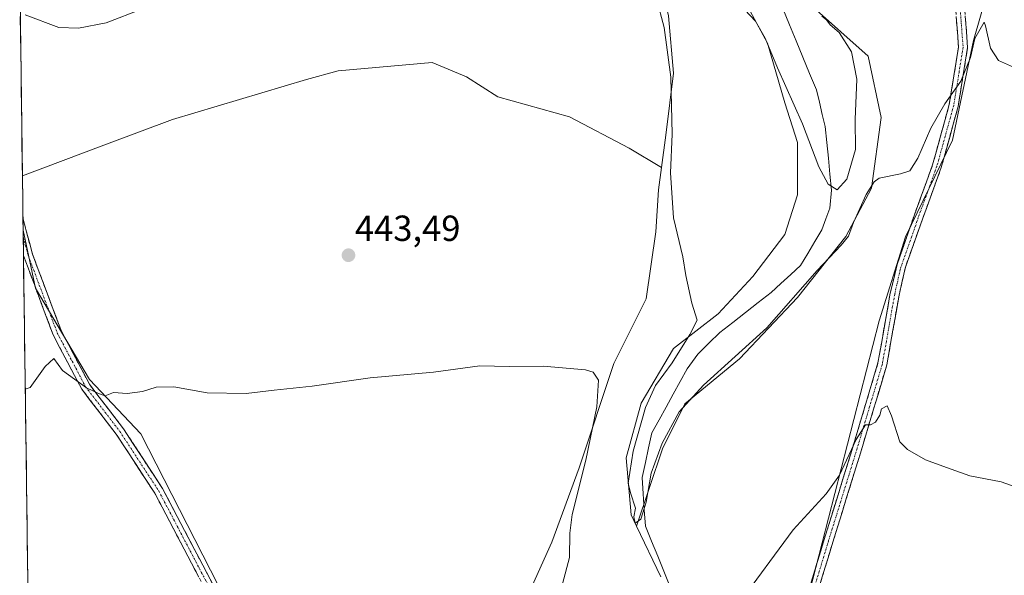
# Model space of a CAD drawing. Units: metres. Extents: x 594801 to 598281, y 4655047 to 4657409.
# Drawn here: x 594818 to 595090, y 4655922 to 4656075 of the extents above; entities that cross this region are included whole.
import ezdxf
from ezdxf.enums import TextEntityAlignment as Align

# ---------------------------------------------------------------- set-up
doc = ezdxf.new("R2010")
doc.units = ezdxf.units.M
doc.header["$MEASUREMENT"] = 0
doc.linetypes.add('TRAZO_Y_PUNTO', pattern=[1, 0.5, -0.25, 0, -0.25])
doc.linetypes.add('TRAZOSX2', pattern=[1.5, 1, -0.5])
for name, color, linetype, lineweight in [('Camino', 19, 'TRAZOSX2', 0), ('Camino Cxs', 19, 'Continuous', 0), ('Camino eje', 19, 'TRAZO_Y_PUNTO', 0), ('Carátula', 7, 'Continuous', 5), ('Corriente natural lineal', 142, 'Continuous', 13), ('Cultivos herbáceos CxS', 92, 'Continuous', 0), ('Cultivos leñosos CxS', 92, 'Continuous', 0), ('Curva de nivel normal', 36, 'Continuous', 0), ('Municipio CxS', 142, 'Continuous', 0), ('Núcleo urbano CxS', 19, 'Continuous', 0), ('Pastizal CxS', 92, 'Continuous', 0), ('Punto de cota en terreno', 7, 'Continuous', 0), ('Rótulo de punto de cota en terreno', 19, 'Continuous', 0)]:
    doc.layers.add(name, color=color, linetype=linetype, lineweight=lineweight)
doc.styles.add('Arial', font='txt', dxfattribs={"height": 0.2})

# ---------------------------------------------------------------- blocks, each defined once
blk = doc.blocks.new('*U163')
at = {"layer": 'Pastizal CxS', "color": 92, "linetype": 'Continuous', "lineweight": 0}
blk.add_polyline3d([(595036.6835, 4656078.9867, 434.6133), (595052.6588, 4656064.7867, 436.7688), (595056.2083, 4656047.9241, 438.6439), (595053.5455, 4656028.3993, 440.4362), (595046.4449, 4656015.0869, 440.5498), (595033.1317, 4655998.2247, 440.5458), (595017.1561, 4655981.3625, 440.324), (595002.0679, 4655968.9377, 440.3747), (594995.8549, 4655956.5131, 440.6495), (594988.7296, 4655935.1384, 440.3439), (594988.7296, 4655935.1384, 440.3439), (594987.2207, 4655938.2813, 440.0613), (594985.8521, 4655954.0283, 440.1917), (594989.9601, 4655969.0903, 439.622), (594998.8609, 4655984.1519, 438.9866), (595011.1851, 4655993.7369, 437.5556), (595020.7705, 4656004.0063, 436.9831), (595029.6713, 4656015.6449, 436.3418), (595033.0947, 4656026.5991, 435.869), (595033.0951, 4656040.9767, 435.6176), (595029.6719, 4656051.9309, 435.3799), (595024.8799, 4656068.3623, 434.3869), (595020.0875, 4656077.2625, 434.4345)], dxfattribs=at)
blk = doc.blocks.new('*U165')
at = {"layer": 'Cultivos leñosos CxS', "color": 92, "linetype": 'Continuous', "lineweight": 0}
for points in [[(594819.22, 4656031.8, 442.55), (594818.46, 4656088.15, 439.53), (594819.8, 4656090.38, 439.44), (594821.24, 4656097.07, 439.19), (594821.71, 4656104.71, 439.05), (594834.14, 4656106.63, 439.12), (594840.83, 4656109.49, 439.02), (594851.82, 4656114.27, 439.05), (594860.9, 4656118.57, 439.2), (594871.89, 4656121.92, 439.41), (594879.39, 4656124.98, 439.05), (594882.36, 4656128.81, 438.71), (594881.32, 4656140.53, 438.34), (594878.72, 4656156.68, 437.93), (594873.83, 4656169.47, 437.53), (594876.73, 4656168.94, 437.48), (594959.79, 4656154.96, 435.62), (594972.82, 4656151.09, 435.55), (594982.8, 4656146.68, 434.93), (594983.24, 4656137.72, 437.46), (594994.15, 4656132.27, 433.49), (594994.07, 4656132.03, 433.51), (594993.39, 4656118.34, 432.63), (594995.44, 4656106.7, 432.94), (594993.39, 4656093.69, 438.5), (594997.49, 4656075.89, 438.26), (594998.86, 4656060.15, 438.94), (594996.81, 4656043.03, 439.78), (594995.59, 4656034.11, 440.09), (594986.71, 4656039.44, 442.36), (594970.16, 4656048.11, 441.87), (594950.46, 4656053.62, 441.73), (594941.79, 4656059.14, 441.36), (594932.33, 4656063.08, 441.79), (594906.32, 4656060.72, 441.6), (594897.65, 4656058.35, 441.82), (594860.61, 4656047.32, 441.52), (594841.69, 4656040.23, 441.76), (594819.22, 4656031.8, 442.55)], [(594822.02, 4655822.19, 453.02), (594819.42, 4656016.78, 442.96), (594822.78, 4656000.82, 443.46), (594837.75, 4655975.6, 444.86), (594851.94, 4655960.62, 446.33), (594873.22, 4655918.85, 448.52), (594888.98, 4655899.15, 449.38), (594890.56, 4655881.81, 450.44), (594890.56, 4655870.78, 450.87), (594883.6, 4655860.07, 451.69), (594860.46, 4655852.84, 451.98), (594858.99, 4655824.99, 453.37), (594849.04, 4655824.64, 453.25), (594822.02, 4655822.19, 453.02)]]:
    blk.add_polyline3d(points, close=True, dxfattribs=at)
blk = doc.blocks.new('*U176')
at = {"layer": 'Cultivos herbáceos CxS', "color": 92, "linetype": 'Continuous', "lineweight": 0}
for points in [[(594995.59, 4656034.11, 440.09), (594986.71, 4656039.44, 442.36), (594970.16, 4656048.11, 441.87), (594950.46, 4656053.62, 441.73), (594941.79, 4656059.14, 441.36), (594932.33, 4656063.08, 441.79), (594906.32, 4656060.72, 441.6), (594897.65, 4656058.35, 441.82), (594860.61, 4656047.32, 441.52), (594841.69, 4656040.23, 441.76), (594819.22, 4656031.8, 442.55)], [(594819.42, 4656016.78, 442.96), (594822.78, 4656000.82, 443.46), (594837.75, 4655975.6, 444.86), (594851.94, 4655960.62, 446.33), (594873.22, 4655918.85, 448.52), (594888.98, 4655899.15, 449.38), (594890.56, 4655881.81, 450.44), (594890.56, 4655870.78, 450.87), (594883.6, 4655860.07, 451.69), (594860.46, 4655852.84, 451.98), (594858.99, 4655824.99, 453.37), (594849.04, 4655824.64, 453.25), (594822.02, 4655822.19, 453.02)]]:
    blk.add_polyline3d(points, dxfattribs=at)
blk = doc.blocks.new('*U188')
at = {"layer": 'Cultivos leñosos CxS', "color": 92, "linetype": 'Continuous', "lineweight": 0}
for points in [[(594995.59, 4656034.11, 440.09), (594986.71, 4656039.44, 442.36), (594970.16, 4656048.11, 441.87), (594950.46, 4656053.62, 441.73), (594941.79, 4656059.14, 441.36), (594932.33, 4656063.08, 441.79), (594906.32, 4656060.72, 441.6), (594897.65, 4656058.35, 441.82), (594860.61, 4656047.32, 441.52), (594841.69, 4656040.23, 441.76), (594819.22, 4656031.8, 442.55)], [(594819.42, 4656016.78, 442.96), (594822.78, 4656000.82, 443.46), (594837.75, 4655975.6, 444.86), (594851.94, 4655960.62, 446.33), (594873.22, 4655918.85, 448.52), (594888.98, 4655899.15, 449.38), (594890.56, 4655881.81, 450.44), (594890.56, 4655870.78, 450.87), (594883.6, 4655860.07, 451.69), (594860.46, 4655852.84, 451.98), (594858.99, 4655824.99, 453.37), (594849.04, 4655824.64, 453.25), (594822.02, 4655822.19, 453.02)]]:
    blk.add_polyline3d(points, dxfattribs=at)
blk = doc.blocks.new('*U212')
at = {"layer": 'Curva de nivel normal', "color": 36, "linetype": 'Continuous', "lineweight": 0}
blk.add_polyline3d([(595018.57, 4656077.62, 435), (595021.52, 4656074.5, 435), (595024.23, 4656069.8, 435), (595027.59, 4656061.63, 435), (595034.52, 4656046.1, 435), (595038.99, 4656034.3, 435), (595041.57, 4656029.46, 435), (595044.03, 4656027.9, 435), (595046.71, 4656030.9, 435), (595049.14, 4656039.03, 435), (595049.04, 4656047.36, 435), (595049.52, 4656058.5, 435), (595048.03, 4656066.01, 435), (595044.66, 4656071.31, 435), (595042.18, 4656073.49, 435), (595041.1, 4656074.81, 435), (595039.87, 4656075.88, 435)], dxfattribs=at)
blk = doc.blocks.new('*U213')
at = {"layer": 'Curva de nivel normal', "color": 36, "linetype": 'Continuous', "lineweight": 0}
for points in [[(594820.01, 4656076.22, 440), (594829.26, 4656072.74, 440), (594834.7, 4656072.55, 440), (594842.36, 4656074.02, 440), (594852.36, 4656077.85, 440)], [(594994.22, 4656080.67, 440), (594996.29, 4656072.67, 440), (594998.12, 4656059, 440), (594998.53, 4656043.31, 440), (594998.09, 4656032.61, 440), (594998.92, 4656020.23, 440), (595001.44, 4656009.42, 440), (595002.32, 4656004.31, 440), (595003.99, 4655996.68, 440), (595005.4, 4655991.98, 440), (595003.45, 4655988.06, 440), (594998.54, 4655980.26, 440), (594993.94, 4655974, 440), (594991.19, 4655967.88, 440), (594987.8, 4655955.86, 440), (594986.39, 4655947.06, 440), (594987.04, 4655944.36, 440), (594988.42, 4655940.1, 440), (594987.99, 4655937.74, 440), (594988.32, 4655935.95, 440), (594989.92, 4655937.08, 440), (594991.33, 4655941.78, 440), (594992.71, 4655949.8, 440), (594995.73, 4655958.06, 440), (595000.42, 4655966.68, 440), (595007.16, 4655974.07, 440), (595024.66, 4655989.87, 440), (595038.54, 4656005.65, 440), (595045.21, 4656012.63, 440), (595047.24, 4656015.17, 440), (595048.6, 4656018.9, 440), (595052.05, 4656026.67, 440), (595054.24, 4656030.13, 440), (595055.69, 4656031.11, 440), (595061.58, 4656032.31, 440), (595064.13, 4656033.22, 440), (595066.35, 4656036.7, 440), (595069.92, 4656044.96, 440), (595073.79, 4656051.67, 440), (595078.22, 4656057.87, 440), (595080.87, 4656064.46, 440), (595082.02, 4656069.71, 440), (595084.67, 4656074.2, 440), (595085.04, 4656073.2, 440), (595086.35, 4656067, 440), (595088.6, 4656063.58, 440), (595094.35, 4656061, 440)]]:
    blk.add_polyline3d(points, dxfattribs=at)
blk = doc.blocks.new('5PATER')
at = {"layer": 'Carátula', "linetype": 'Continuous', "lineweight": 5}
h = blk.add_hatch(color=250, dxfattribs=at)
edge = h.paths.add_edge_path()
edge.add_ellipse((0, 0.01), major_axis=(-1.33, -1.34), ratio=0.999422, start_angle=0, end_angle=360)

msp = doc.modelspace()

# ---------------------------------------------------------------- linework, layer by layer
at = {"layer": 'Camino', "color": 19, "linetype": 'TRAZOSX2', "lineweight": 0}
for points in [[(595059.74, 4656155.96), (595062.34, 4656144.66), (595069.1, 4656119.04), (595074.23, 4656098.4), (595079.08, 4656080.31), (595080.08, 4656067.19), (595077.45, 4656050.94), (595072.79, 4656034.06), (595067.61, 4656019.82), (595062.9, 4656006.61), (595061.17, 4655998.91), (595057.76, 4655979.62), (595050.49, 4655955.31), (595042.88, 4655930.77), (595034.94, 4655904.71), (595029.55, 4655881.96), (595026.05, 4655863.1), (595021.93, 4655844.26), (595020.38, 4655827.79), (595019.95, 4655803.05), (595019.92, 4655777.41), (595017.84, 4655746.39), (595014.57, 4655722.51), (595013.94, 4655716.5)], [(595011.25, 4655714.81), (595012.09, 4655722.81), (595015.36, 4655746.65), (595017.42, 4655777.49), (595017.45, 4655803.07), (595017.88, 4655827.93), (595019.45, 4655844.64), (595023.6, 4655863.6), (595027.1, 4655882.48), (595032.53, 4655905.36), (595040.49, 4655931.5), (595048.1, 4655956.04), (595055.33, 4655980.19), (595058.72, 4655999.4), (595060.61, 4656007.36), (595065.3, 4656020.79), (595070.41, 4656034.83), (595075, 4656051.47), (595077.57, 4656067.3), (595076.61, 4656079.88), (595071.81, 4656097.77), (595066.68, 4656118.42), (595059.92, 4656144.06), (595057.46, 4656154.7)], [(594819.38, 4656019.91), (594819.44, 4656014.85)], [(594819.38, 4656019.91), (594822, 4656010.17), (594829.98, 4655988.94), (594837.69, 4655974.32), (594847.11, 4655962.02), (594857.91, 4655945.52), (594872.03, 4655918.6), (594886.95, 4655897.89), (594889.81, 4655887.53), (594890.24, 4655876.24), (594885.78, 4655840.13), (594877.1, 4655788.61), (594877.27, 4655771.85), (594880.48, 4655736.33), (594880.85, 4655719.98), (594886.11, 4655678.85), (594885.2, 4655673.21), (594884.52, 4655671.87)], [(594819.44, 4656014.85), (594819.51, 4656009.8)], [(594824.5, 4655636.79), (594835.53, 4655645.43), (594852.64, 4655654.4), (594871.73, 4655662.73), (594880.48, 4655669.42), (594882.8, 4655673.99), (594883.58, 4655678.87), (594878.35, 4655719.89), (594877.98, 4655736.19), (594874.77, 4655771.69), (594874.6, 4655788.79), (594883.3, 4655840.47), (594885.51, 4655860.6), (594887.74, 4655876.36), (594887.33, 4655887.15), (594884.65, 4655896.85), (594869.91, 4655917.26), (594855.76, 4655944.24), (594845.07, 4655960.58), (594835.58, 4655972.96), (594827.7, 4655987.92), (594819.51, 4656009.8)]]:
    msp.add_lwpolyline(points, dxfattribs=at)
at = {"layer": 'Camino Cxs', "color": 19, "linetype": 'Continuous', "lineweight": 0}
for points in [[(595036.51, 4655918.43, 446.8), (595037.84, 4655922.79, 446.45), (595039.16, 4655927.14, 446.26), (595040.49, 4655931.5, 446.12), (595041.76, 4655935.59, 445.82), (595043.03, 4655939.68, 445.52), (595044.3, 4655943.77, 445.47), (595045.56, 4655947.86, 445.42), (595046.83, 4655951.95, 444.97), (595048.1, 4655956.04, 444.69), (595049.31, 4655960.07, 444.6), (595050.51, 4655964.09, 444.59), (595051.72, 4655968.12, 444.43), (595052.92, 4655972.14, 443.84), (595054.13, 4655976.17, 443.67), (595055.33, 4655980.19, 443.71), (595056.18, 4655984.99, 443.48), (595057.03, 4655989.8, 442.93), (595057.87, 4655994.6, 442.7), (595058.72, 4655999.4, 442.48), (595059.67, 4656003.38, 442.51), (595060.61, 4656007.36, 442.55), (595062.17, 4656011.83, 442.44), (595063.74, 4656016.31, 442.04), (595065.3, 4656020.79, 441.92), (595067, 4656025.47, 441.8), (595068.71, 4656030.15, 441.32), (595070.41, 4656034.83, 441.14), (595071.56, 4656038.99, 441.14), (595072.71, 4656043.15, 440.87), (595073.85, 4656047.31, 440.31), (595075, 4656051.47, 439.94), (595075.64, 4656055.43, 439.65), (595076.29, 4656059.39, 439.38), (595076.93, 4656063.34, 438.99), (595077.57, 4656067.3, 438.83), (595077.25, 4656071.49, 438.28), (595076.93, 4656075.69, 437.92)], [(595079.41, 4656075.94, 438.58), (595079.75, 4656071.56, 439), (595080.08, 4656067.19, 439.56), (595079.42, 4656063.13, 439.61), (595078.77, 4656059.07, 439.88), (595078.11, 4656055, 440.12), (595077.45, 4656050.94, 440.38), (595076.29, 4656046.72, 440.75), (595075.12, 4656042.5, 441.09), (595073.96, 4656038.28, 441.2), (595072.79, 4656034.06, 441.44), (595071.5, 4656030.5, 441.76), (595070.2, 4656026.94, 441.84), (595068.91, 4656023.38, 442.05), (595067.61, 4656019.82, 442.23), (595066.04, 4656015.42, 442.37), (595064.47, 4656011.01, 442.61), (595062.9, 4656006.61, 442.86), (595062.03, 4656002.76, 442.98), (595061.17, 4655998.91, 443.05), (595060.32, 4655994.09, 443.21), (595059.47, 4655989.27, 443.43), (595058.61, 4655984.44, 443.82), (595057.76, 4655979.62, 444.12), (595056.55, 4655975.57, 444.33), (595055.34, 4655971.52, 444.42), (595054.13, 4655967.47, 444.74), (595052.91, 4655963.41, 445), (595051.7, 4655959.36, 445.14), (595050.49, 4655955.31, 445.25), (595049.22, 4655951.22, 445.46), (595047.95, 4655947.13, 445.77), (595046.69, 4655943.04, 445.91), (595045.42, 4655938.95, 445.96), (595044.15, 4655934.86, 446.15), (595042.88, 4655930.77, 446.42), (595041.56, 4655926.43, 446.6), (595040.23, 4655922.08, 446.78), (595038.91, 4655917.74, 447.05)], [(594867.89, 4655921.11, 448.22), (594865.87, 4655924.97, 447.98), (594863.85, 4655928.82, 447.73), (594861.82, 4655932.68, 447.54), (594859.8, 4655936.53, 447.32), (594857.78, 4655940.39, 447.1), (594855.76, 4655944.24, 446.89), (594853.09, 4655948.33, 446.66), (594850.42, 4655952.41, 446.32), (594847.74, 4655956.5, 446.08), (594845.07, 4655960.58, 445.67), (594842.7, 4655963.68, 445.46), (594840.33, 4655966.77, 445.31), (594837.95, 4655969.87, 445.09), (594835.58, 4655972.96, 444.94), (594833.61, 4655976.7, 444.74), (594831.64, 4655980.44, 444.54), (594829.67, 4655984.18, 444.3), (594827.7, 4655987.92, 443.93), (594826.06, 4655992.3, 443.66), (594824.42, 4655996.67, 443.45), (594822.79, 4656001.05, 443.29), (594821.15, 4656005.42, 443.18), (594819.51, 4656009.8, 443.02), (594819.38, 4656019.91, 442.76), (594820.25, 4656016.66, 442.82), (594821.13, 4656013.42, 442.9), (594822, 4656010.17, 443.03), (594823.6, 4656005.92, 443.15), (594825.19, 4656001.68, 443.27), (594826.79, 4655997.43, 443.46), (594828.38, 4655993.19, 443.63), (594829.98, 4655988.94, 443.79), (594831.91, 4655985.29, 444.05), (594833.84, 4655981.63, 444.32), (594835.76, 4655977.98, 444.48), (594837.69, 4655974.32, 444.77), (594840.05, 4655971.25, 444.97), (594842.4, 4655968.17, 445.24), (594844.76, 4655965.1, 445.34), (594847.11, 4655962.02, 445.5), (594849.81, 4655957.9, 446.18), (594852.51, 4655953.77, 446.33), (594855.21, 4655949.65, 446.63), (594857.91, 4655945.52, 446.85), (594859.93, 4655941.67, 447.05), (594861.94, 4655937.83, 447.27), (594863.96, 4655933.98, 447.4), (594865.98, 4655930.14, 447.59), (594868, 4655926.29, 447.84), (594870.01, 4655922.45, 448.05), (594872.03, 4655918.6, 448.43)]]:
    msp.add_polyline3d(points, dxfattribs=at)
at = {"layer": 'Camino eje', "color": 19, "linetype": 'TRAZO_Y_PUNTO', "lineweight": 0}
for points in [[(595058.6, 4656155.33), (595061.13, 4656144.36), (595067.89, 4656118.73), (595073.02, 4656098.09), (595077.85, 4656080.1), (595078.83, 4656067.25), (595076.23, 4656051.21), (595071.6, 4656034.45), (595066.46, 4656020.31), (595061.51, 4656006.1), (595059.95, 4655999.16), (595056.55, 4655979.91), (595049.3, 4655955.68), (595041.69, 4655931.14), (595033.74, 4655905.04), (595028.33, 4655882.22), (595024.83, 4655863.35), (595020.69, 4655844.45), (595019.13, 4655827.86), (595018.7, 4655803.06), (595018.67, 4655777.45), (595016.6, 4655746.52), (595013.33, 4655722.66), (595012.44, 4655714.15)], [(594819.44, 4656014.85), (594820.79, 4656009.88), (594828.84, 4655988.43), (594836.64, 4655973.64), (594846.09, 4655961.3), (594856.84, 4655944.88), (594870.97, 4655917.93), (594885.8, 4655897.37), (594888.57, 4655887.34), (594888.99, 4655876.3), (594887.88, 4655868.42), (594885.65, 4655850.37), (594884.54, 4655840.3), (594875.85, 4655788.7), (594876.02, 4655771.77), (594879.23, 4655736.26), (594879.6, 4655719.94), (594884.85, 4655678.86), (594884, 4655673.6), (594882.64, 4655670.91)]]:
    msp.add_lwpolyline(points, dxfattribs=at)
at = {"layer": 'Corriente natural lineal', "color": 142, "linetype": 'Continuous', "lineweight": 13}
msp.add_polyline3d([(594997.92, 4655918.64, 441.26), (594996.23, 4655922.77, 440.81), (594994.54, 4655926.9, 440.75), (594992.85, 4655931.02, 440.49), (594991.16, 4655935.15, 440.08), (594990.85, 4655939.63, 440.02), (594990.53, 4655944.11, 439.94), (594990.22, 4655948.59, 439.71), (594991.13, 4655952.7, 439.34), (594992.04, 4655956.81, 439.06), (594992.95, 4655960.92, 439.01), (594994.9, 4655964.46, 439.02), (594996.84, 4655967.99, 438.6), (594998.79, 4655971.53, 438.66), (595000.73, 4655975.06, 438.31), (595002.68, 4655978.6, 437.98), (595005.62, 4655982.64, 437.97), (595008.68, 4655985.63, 437.85), (595011.73, 4655988.62, 437.44), (595015.26, 4655991.38, 437.36), (595018.78, 4655994.14, 437.11), (595022.31, 4655996.89, 436.94), (595025.83, 4655999.65, 436.77), (595028.54, 4656002.13, 436.83), (595031.25, 4656004.61, 436.45), (595033.96, 4656007.09, 436.79), (595035.93, 4656010.36, 436.11), (595037.91, 4656013.64, 435.92), (595039.88, 4656016.91, 435.7), (595040.95, 4656019.92, 435.4), (595042.01, 4656022.92, 435.26), (595042.52, 4656027.88, 435.04), (595042.09, 4656032.26, 434.74), (595041.65, 4656036.63, 434.39), (595041.22, 4656041.01, 434.24), (595040.78, 4656045.38, 434.15), (595039.96, 4656048.76, 433.99), (595039.15, 4656052.13, 433.81), (595038.33, 4656055.51, 433.67), (595036.47, 4656060.01, 433.42), (595034.61, 4656064.5, 433.28), (595032.75, 4656069, 433.02), (595030.89, 4656073.49, 432.91), (595029.03, 4656077.99, 432.71)], dxfattribs=at)
at = {"layer": 'Cultivos herbáceos CxS', "color": 92, "linetype": 'Continuous', "lineweight": 0}
for points in [[(595208.16, 4655913.76, 443.98), (595196.59, 4655947, 442.9), (595191.53, 4655965.06, 442.18), (595192.26, 4655988.19, 441.23), (595198.04, 4656012.76, 440.35), (595187.92, 4656023.6, 439.97), (595182.14, 4656030.1, 439.76), (595196.6, 4656070.57, 438.4), (595185.76, 4656085.02, 437.71), (595186.48, 4656097.31, 437.12), (595187.2, 4656111.76, 436.55), (595185.03, 4656129.11, 435.78), (595182.87, 4656152.23, 435.17), (595178.53, 4656157.29, 435.16), (595119.99, 4656157.29, 435.9), (595114.93, 4656095.14, 438.33), (595102.65, 4656095.14, 438.73), (595087.47, 4656089.36, 439.6), (595081.69, 4656069.13, 440.05), (595075.91, 4656041.67, 441.12), (595062.9, 4656014.93, 442.66), (595055.67, 4655991.8, 443.29), (595034.71, 4655910.15, 447.76)], [(595208.16, 4655913.76, 443.98), (595196.59, 4655947, 442.9), (595191.53, 4655965.06, 442.18), (595192.26, 4655988.19, 441.23), (595198.04, 4656012.76, 440.35), (595187.92, 4656023.6, 439.97), (595182.14, 4656030.1, 439.76), (595196.6, 4656070.57, 438.4), (595185.76, 4656085.02, 437.71), (595186.48, 4656097.31, 437.12), (595187.2, 4656111.76, 436.55), (595185.03, 4656129.11, 435.78), (595182.87, 4656152.23, 435.17), (595178.53, 4656157.29, 435.16), (595119.99, 4656157.29, 435.9), (595114.93, 4656095.14, 438.33), (595102.65, 4656095.14, 438.73), (595087.47, 4656089.36, 439.6), (595081.69, 4656069.13, 440.05), (595075.91, 4656041.67, 441.12), (595062.9, 4656014.93, 442.66), (595055.67, 4655991.8, 443.29), (595034.71, 4655910.15, 447.76)], [(595022.28, 4656137.65, 432.78), (595018.93, 4656132.24, 432.8), (595013.61, 4656113.6, 432.18), (595015.38, 4656102.06, 432.66), (595026.03, 4656088.75, 433.62), (595036.68, 4656078.99, 434.61), (595052.66, 4656064.79, 436.77), (595056.21, 4656047.92, 438.64), (595053.55, 4656028.4, 440.44), (595046.44, 4656015.09, 440.55), (595033.13, 4655998.22, 440.55), (595017.16, 4655981.36, 440.32), (595002.07, 4655968.94, 440.37), (594995.85, 4655956.51, 440.65), (594988.73, 4655935.14, 440.34)], [(594995.44, 4655921.17, 441.37), (594988.73, 4655935.14, 440.34), (594995.85, 4655956.51, 440.65), (595002.07, 4655968.94, 440.37), (595017.16, 4655981.36, 440.32), (595033.13, 4655998.22, 440.55), (595046.44, 4656015.09, 440.55), (595053.55, 4656028.4, 440.44), (595056.21, 4656047.92, 438.64), (595052.66, 4656064.79, 436.77), (595036.68, 4656078.99, 434.61)], [(594873.22, 4655918.85, 448.52), (594851.94, 4655960.62, 446.33), (594837.75, 4655975.6, 444.86), (594822.78, 4656000.82, 443.46), (594819.42, 4656016.78, 442.96), (594819.22, 4656031.8, 442.55), (594841.69, 4656040.23, 441.76), (594860.61, 4656047.32, 441.52), (594897.65, 4656058.35, 441.82), (594906.32, 4656060.72, 441.6), (594932.33, 4656063.08, 441.79), (594941.79, 4656059.14, 441.36), (594950.46, 4656053.62, 441.73), (594970.16, 4656048.11, 441.87), (594986.71, 4656039.44, 442.36), (594995.59, 4656034.11, 440.09), (594994.75, 4656027.97, 440.42), (594994.07, 4656016.33, 440.83), (594991.33, 4655997.84, 441.65), (594982.43, 4655980.04, 443.51), (594972.84, 4655951.29, 444.53), (594965.31, 4655930.75, 445.51), (594955.73, 4655909.53, 446.81)], [(594995.59, 4656034.11, 440.09), (594994.75, 4656027.97, 440.42), (594994.07, 4656016.33, 440.83), (594991.33, 4655997.84, 441.65), (594982.43, 4655980.04, 443.51), (594972.84, 4655951.29, 444.53), (594965.31, 4655930.75, 445.51), (594955.73, 4655909.53, 446.81)], [(594819.22, 4656031.8, 442.55), (594819.42, 4656016.78, 442.96)], [(594988.73, 4655935.14, 440.34), (594995.44, 4655921.17, 441.37)]]:
    msp.add_polyline3d(points, dxfattribs=at)
at = {"layer": 'Cultivos leñosos CxS', "color": 92, "linetype": 'Continuous', "lineweight": 0}
for points in [[(594995.44, 4656106.7, 432.94), (595000.23, 4656094.38, 434.04), (595007.76, 4656083.42, 434.65), (595013.93, 4656078.63, 435.45), (595020.09, 4656077.26, 434.43), (595024.88, 4656068.36, 434.39), (595029.67, 4656051.93, 435.38), (595033.1, 4656040.98, 435.62), (595033.09, 4656026.6, 435.87), (595029.67, 4656015.64, 436.34), (595020.77, 4656004.01, 436.98), (595011.19, 4655993.74, 437.56), (594998.86, 4655984.15, 438.99), (594989.96, 4655969.09, 439.62), (594985.85, 4655954.03, 440.19), (594987.22, 4655938.28, 440.06), (594988.73, 4655935.14, 440.34)], [(594995.44, 4656106.7, 432.94), (594993.39, 4656093.69, 438.5), (594997.49, 4656075.89, 438.26), (594998.86, 4656060.15, 438.94), (594996.81, 4656043.03, 439.78), (594995.59, 4656034.11, 440.09)], [(594995.44, 4656106.7, 432.94), (594993.39, 4656093.69, 438.5), (594997.49, 4656075.89, 438.26), (594998.86, 4656060.15, 438.94), (594996.81, 4656043.03, 439.78), (594995.59, 4656034.11, 440.09)], [(594818.46, 4656088.15, 439.53), (594819.22, 4656031.8, 442.55)], [(595020.09, 4656077.26, 434.43), (595024.88, 4656068.36, 434.39), (595029.67, 4656051.93, 435.38), (595033.1, 4656040.98, 435.62), (595033.09, 4656026.6, 435.87), (595029.67, 4656015.64, 436.34), (595020.77, 4656004.01, 436.98), (595011.19, 4655993.74, 437.56), (594998.86, 4655984.15, 438.99), (594989.96, 4655969.09, 439.62), (594985.85, 4655954.03, 440.19), (594987.22, 4655938.28, 440.06), (594988.73, 4655935.14, 440.34), (594995.44, 4655921.17, 441.37)], [(594955.73, 4655909.53, 446.81), (594965.31, 4655930.75, 445.51), (594972.84, 4655951.29, 444.53), (594982.43, 4655980.04, 443.51), (594991.33, 4655997.84, 441.65), (594994.07, 4656016.33, 440.83), (594994.75, 4656027.97, 440.42), (594995.59, 4656034.11, 440.09), (594996.81, 4656043.03, 439.78), (594998.86, 4656060.15, 438.94), (594997.49, 4656075.89, 438.26)], [(594995.59, 4656034.11, 440.09), (594994.75, 4656027.97, 440.42), (594994.07, 4656016.33, 440.83), (594991.33, 4655997.84, 441.65), (594982.43, 4655980.04, 443.51), (594972.84, 4655951.29, 444.53), (594965.31, 4655930.75, 445.51), (594955.73, 4655909.53, 446.81)], [(594819.42, 4656016.78, 442.96), (594822.02, 4655822.19, 453.02)], [(594988.73, 4655935.14, 440.34), (594995.44, 4655921.17, 441.37)]]:
    msp.add_polyline3d(points, dxfattribs=at)
at = {"layer": 'Curva de nivel normal', "color": 36, "linetype": 'Continuous', "lineweight": 0}
for points in [[(594966.36, 4655912, 445), (594970.18, 4655926.48, 445), (594970.29, 4655933.24, 445), (594970.95, 4655938.34, 445), (594974.71, 4655953.34, 445), (594977.77, 4655968.08, 445), (594978.18, 4655975.44, 445), (594976.71, 4655977.6, 445), (594974.62, 4655978.26, 445), (594962.95, 4655979.26, 445), (594953.52, 4655979.16, 445), (594945.45, 4655979.42, 445), (594932.67, 4655977.64, 445), (594915.18, 4655976.11, 445), (594899.16, 4655973.81, 445), (594888.7, 4655972.65, 445), (594881, 4655971.72, 445), (594870.22, 4655971.91, 445), (594861, 4655973.57, 445), (594856.1, 4655973.48, 445), (594852.32, 4655972.28, 445), (594848.1, 4655971.8, 445), (594844.36, 4655972.03, 445), (594842.06, 4655971.08, 445), (594840.17, 4655971.72, 445), (594836.88, 4655973.28, 445), (594830.3, 4655978.13, 445), (594827.92, 4655981.43, 445), (594825.49, 4655979.25, 445), (594821.39, 4655973.37, 445), (594820, 4655972.94, 445)], [(595097.02, 4655944.62, 445), (595089.35, 4655947.36, 445), (595080.69, 4655949.01, 445), (595074.22, 4655951.37, 445), (595068.47, 4655953.46, 445), (595063.46, 4655956.3, 445), (595061.4, 4655958.39, 445), (595059.11, 4655965.63, 445), (595057.86, 4655968.34, 445), (595056.31, 4655967.56, 445), (595055.87, 4655965.77, 445), (595054.65, 4655963.89, 445), (595053.24, 4655963.12, 445), (595051.88, 4655963.07, 445), (595049.35, 4655959.09, 445), (595044.69, 4655949.2, 445), (595040.99, 4655944.08, 445), (595031.89, 4655934.18, 445), (595016.76, 4655913.6, 445)]]:
    msp.add_polyline3d(points, dxfattribs=at)
at = {"layer": 'Municipio CxS', "color": 142, "linetype": 'Continuous', "lineweight": 0}
msp.add_polyline3d([(594820.7, 4655920.92, 447.59), (594820.63, 4655925.92, 447.31), (594820.57, 4655930.91, 447.03), (594820.5, 4655935.91, 446.76), (594820.43, 4655940.9, 446.48), (594820.37, 4655945.9, 446.17), (594820.3, 4655950.9, 445.84), (594820.23, 4655955.89, 445.55), (594820.17, 4655960.89, 445.33), (594820.1, 4655965.88, 445.15), (594820.03, 4655970.88, 445.02), (594819.96, 4655975.87, 444.95), (594819.9, 4655980.87, 444.9), (594819.83, 4655985.87, 444.45), (594819.76, 4655990.86, 443.76), (594819.7, 4655995.86, 443.43), (594819.63, 4656000.85, 443.27), (594819.56, 4656005.85, 443.13), (594819.5, 4656010.85, 442.99), (594819.43, 4656015.84, 442.85), (594819.36, 4656020.84, 442.73), (594819.3, 4656025.83, 442.54), (594819.23, 4656030.83, 441.94), (594819.16, 4656035.82, 441.38), (594819.1, 4656040.82, 441.24), (594819.03, 4656045.82, 441.05), (594818.96, 4656050.81, 440.85), (594818.9, 4656055.81, 440.64), (594818.83, 4656060.8, 440.45), (594818.76, 4656065.8, 440.31), (594818.7, 4656070.8, 440.16), (594818.63, 4656075.79, 439.98)], dxfattribs=at)
at = {"layer": 'Núcleo urbano CxS', "color": 19, "linetype": 'Continuous', "lineweight": 0}
for points in [[(595034.71, 4655910.15, 447.76), (595055.67, 4655991.8, 443.29), (595062.9, 4656014.93, 442.66), (595075.91, 4656041.67, 441.12), (595081.69, 4656069.13, 440.05), (595087.47, 4656089.36, 439.6), (595102.65, 4656095.14, 438.73), (595114.93, 4656095.14, 438.33), (595119.99, 4656157.29, 435.9), (595178.53, 4656157.29, 435.16), (595182.87, 4656152.23, 435.17), (595185.03, 4656129.11, 435.78), (595187.2, 4656111.76, 436.55), (595186.48, 4656097.31, 437.12), (595185.76, 4656085.02, 437.71), (595196.6, 4656070.57, 438.4), (595182.14, 4656030.1, 439.76), (595187.92, 4656023.6, 439.97), (595198.04, 4656012.76, 440.35), (595192.26, 4655988.19, 441.23), (595191.53, 4655965.06, 442.18), (595196.59, 4655947, 442.9), (595208.16, 4655913.76, 443.98)], [(595208.16, 4655913.76, 443.98), (595196.59, 4655947, 442.9), (595191.53, 4655965.06, 442.18), (595192.26, 4655988.19, 441.23), (595198.04, 4656012.76, 440.35), (595187.92, 4656023.6, 439.97), (595182.14, 4656030.1, 439.76), (595196.6, 4656070.57, 438.4), (595185.76, 4656085.02, 437.71), (595186.48, 4656097.31, 437.12), (595187.2, 4656111.76, 436.55), (595185.03, 4656129.11, 435.78), (595182.87, 4656152.23, 435.17), (595178.53, 4656157.29, 435.16), (595119.99, 4656157.29, 435.9), (595114.93, 4656095.14, 438.33), (595102.65, 4656095.14, 438.73), (595087.47, 4656089.36, 439.6), (595081.69, 4656069.13, 440.05), (595075.91, 4656041.67, 441.12), (595062.9, 4656014.93, 442.66), (595055.67, 4655991.8, 443.29), (595034.71, 4655910.15, 447.76)]]:
    msp.add_polyline3d(points, dxfattribs=at)
at = {"layer": 'Pastizal CxS', "color": 92, "linetype": 'Continuous', "lineweight": 0}
for points in [[(595022.28, 4656137.65, 432.78), (595018.93, 4656132.24, 432.8), (595013.61, 4656113.6, 432.18), (595015.38, 4656102.06, 432.66), (595026.03, 4656088.75, 433.62), (595036.68, 4656078.99, 434.61), (595052.66, 4656064.79, 436.77), (595056.21, 4656047.92, 438.64), (595053.55, 4656028.4, 440.44), (595046.44, 4656015.09, 440.55), (595033.13, 4655998.22, 440.55), (595017.16, 4655981.36, 440.32), (595002.07, 4655968.94, 440.37), (594995.85, 4655956.51, 440.65), (594988.73, 4655935.14, 440.34)], [(594995.44, 4656106.7, 432.94), (595000.23, 4656094.38, 434.04), (595007.76, 4656083.42, 434.65), (595013.93, 4656078.63, 435.45), (595020.09, 4656077.26, 434.43), (595024.88, 4656068.36, 434.39), (595029.67, 4656051.93, 435.38), (595033.1, 4656040.98, 435.62), (595033.09, 4656026.6, 435.87), (595029.67, 4656015.64, 436.34), (595020.77, 4656004.01, 436.98), (595011.19, 4655993.74, 437.56), (594998.86, 4655984.15, 438.99), (594989.96, 4655969.09, 439.62), (594985.85, 4655954.03, 440.19), (594987.22, 4655938.28, 440.06), (594988.73, 4655935.14, 440.34)]]:
    msp.add_polyline3d(points, dxfattribs=at)

# ---------------------------------------------------------------- block references
at = {"layer": 'Cultivos herbáceos CxS', "color": 92, "linetype": 'Continuous', "lineweight": 0}
msp.add_blockref('*U176', (0, 0), dxfattribs=at)
at = {"layer": 'Cultivos leñosos CxS', "color": 92, "linetype": 'Continuous', "lineweight": 0}
for name in ['*U165', '*U188']:
    msp.add_blockref(name, (0, 0), dxfattribs=at)
at = {"layer": 'Curva de nivel normal', "color": 36, "linetype": 'Continuous', "lineweight": 0}
for name in ['*U212', '*U213']:
    msp.add_blockref(name, (0, 0), dxfattribs=at)
at = {"layer": 'Pastizal CxS', "color": 92, "linetype": 'Continuous', "lineweight": 0}
msp.add_blockref('*U163', (0, 0), dxfattribs=at)
at = {"layer": 'Punto de cota en terreno', "linetype": 'Continuous', "lineweight": 0}
msp.add_blockref('5PATER', (594909.2, 4656009.89, 443.49), dxfattribs=at)

# ---------------------------------------------------------------- texts
at = {"layer": 'Rótulo de punto de cota en terreno', "color": 19, "linetype": 'Continuous', "lineweight": 0, "style": 'Arial'}
msp.add_text('443,49', height=7, dxfattribs=at).set_placement((594910.96, 4656011.65), align=Align.BOTTOM_LEFT)

doc.saveas('drawing.dxf')
